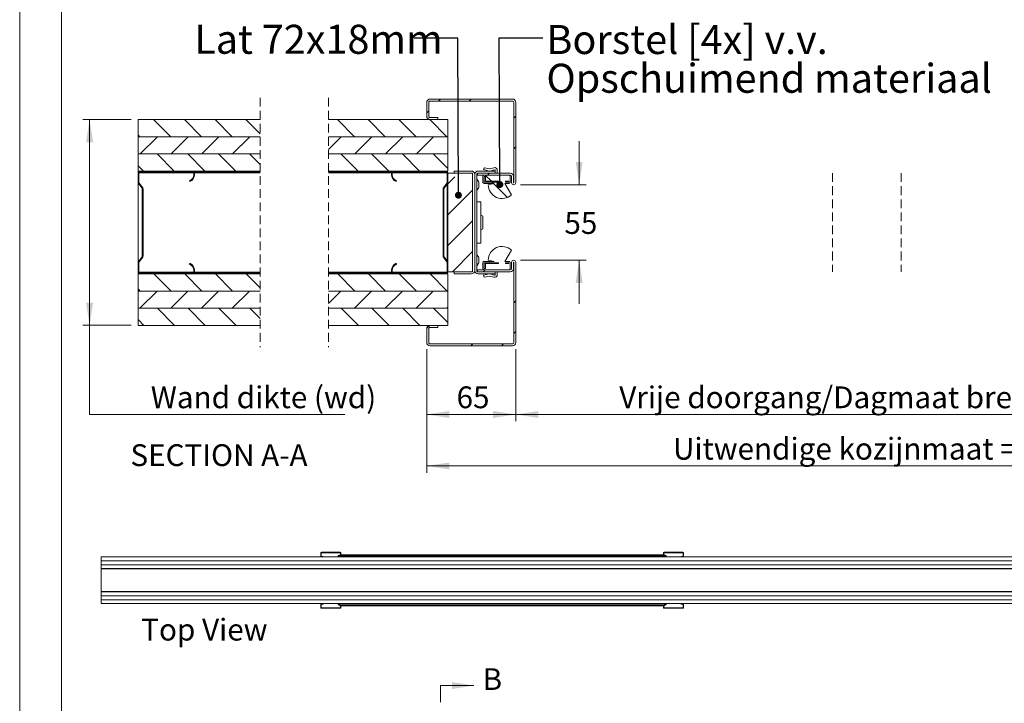
# Model space of a CAD drawing. Units: millimetres. Extents: x 0 to 420, y 0 to 436.
# Drawn here: x 0 to 144, y 191 to 290 of the extents above; entities that cross this region are included whole.
import ezdxf

# ---------------------------------------------------------------- set-up
doc = ezdxf.new("R2010")
doc.units = ezdxf.units.MM
doc.linetypes.add('HIDDEN', pattern=[1.905, 1.27, -0.635])
doc.styles.add('SLDTEXTSTYLE0', font='TXT', dxfattribs={"width": 0.7})
doc.styles.add('SLDTEXTSTYLE2', font='TXT', dxfattribs={"width": 0.75})
doc.dimstyles.new('SLDDIMSTYLE0', dxfattribs={"dimtxt": 0.18, "dimasz": 1.016, "dimexe": 0, "dimexo": 0.0625, "dimgap": 0, "dimtad": 0, "dimtih": 1, "dimtoh": 1, "dimdec": 0, "dimrnd": 1e-09, "dimzin": 0, "dimdsep": 46, "dimtxsty": 'Standard', "dimblk1": 'DOT', "dimblk2": 'DOT', "dimsah": 1, "dimcen": 0.09, "dimadec": 0, "dimazin": 0, "dimtfac": 1.016, "dimtdec": 0, "dimtofl": 0, "dimtmove": 0, "dimatfit": 3, "dimldrblk": 'DOT', "dimfxl": 1, "dimfrac": 2, "dimtolj": 1, "dimtzin": 0, "dimarcsym": 0})
doc.dimstyles.new('SLDDIMSTYLE3', dxfattribs={"dimtxt": 3.175, "dimasz": 3.302, "dimexe": 0, "dimexo": 0.0625, "dimgap": 0.79375, "dimtad": 0, "dimtih": 1, "dimtoh": 1, "dimdec": 1, "dimlfac": 5, "dimrnd": 1e-09, "dimzin": 12, "dimdsep": 46, "dimtxsty": 'SLDTEXTSTYLE0', "dimsah": 1, "dimcen": 0.09, "dimadec": 0, "dimazin": 3, "dimtfac": 1, "dimtdec": 1, "dimtofl": 0, "dimtmove": 0, "dimatfit": 3, "dimfxl": 1, "dimfrac": 2, "dimtolj": 1, "dimtzin": 12, "dimarcsym": 0})
doc.dimstyles.new('SLDDIMSTYLE4', dxfattribs={"dimtxt": 3.175, "dimasz": 3.302, "dimexe": 0, "dimexo": 0.0625, "dimgap": 0.79375, "dimtad": 0, "dimtih": 1, "dimtoh": 1, "dimdec": 1, "dimlfac": 5, "dimrnd": 1e-09, "dimzin": 12, "dimdsep": 46, "dimtxsty": 'SLDTEXTSTYLE0', "dimsah": 1, "dimcen": 0.09, "dimadec": 0, "dimazin": 3, "dimtfac": 1, "dimtdec": 1, "dimtmove": 0, "dimatfit": 0, "dimfxl": 1, "dimfrac": 2, "dimtolj": 1, "dimtzin": 12, "dimarcsym": 0})

# ---------------------------------------------------------------- blocks, each defined once
blk = doc.blocks.new('_D_3')
at = {"color": 174, "linetype": 'Continuous', "lineweight": 18, "true_color": 0x0000a0}
for p, q in [((16.27, 275.74), (9.19, 275.74)), ((10.19, 245.74), (10.19, 275.74)), ((16.27, 245.74), (9.19, 245.74)), ((10.19, 232.74), (10.19, 245.74)), ((47.43, 232.74), (10.19, 232.74))]:
    blk.add_line(p, q, dxfattribs=at)
for points in [[(10.19, 275.74), (9.68, 272.43), (10.7, 272.43)], [(10.19, 245.74), (10.7, 249.04), (9.68, 249.04)]]:
    blk.add_solid(points, dxfattribs=at)
at = {"color": 174, "linetype": 'Continuous', "lineweight": 18, "true_color": 0x0000a0, "insert": (19.12, 236.83), "char_height": 3.175, "attachment_point": 1, "style": 'SLDTEXTSTYLE0'}
blk.add_mtext('Wand dikte (wd)', dxfattribs=at)
blk = doc.blocks.new('_D_4')
at = {"color": 174, "linetype": 'Continuous', "lineweight": 18, "true_color": 0x0000a0}
for p, q in [((59.38, 242.24), (59.38, 231.74)), ((72.38, 242.24), (72.38, 231.74)), ((59.38, 232.74), (72.38, 232.74))]:
    blk.add_line(p, q, dxfattribs=at)
for points in [[(59.38, 232.74), (62.69, 232.23), (62.69, 233.24)], [(72.38, 232.74), (69.08, 233.24), (69.08, 232.23)]]:
    blk.add_solid(points, dxfattribs=at)
at = {"color": 174, "linetype": 'Continuous', "lineweight": 18, "true_color": 0x0000a0, "insert": (63.74, 236.83), "char_height": 3.175, "attachment_point": 1, "style": 'SLDTEXTSTYLE0'}
blk.add_mtext('65', dxfattribs=at)
blk = doc.blocks.new('_D_5')
at = {"color": 174, "linetype": 'Continuous', "lineweight": 18, "true_color": 0x0000a0}
for p, q in [((72.38, 242.24), (72.38, 231.74)), ((182.37, 242.24), (182.37, 231.74)), ((72.38, 232.74), (182.37, 232.74))]:
    blk.add_line(p, q, dxfattribs=at)
for points in [[(72.38, 232.74), (75.69, 232.23), (75.69, 233.24)], [(182.37, 232.74), (179.06, 233.24), (179.06, 232.23)]]:
    blk.add_solid(points, dxfattribs=at)
at = {"color": 174, "linetype": 'Continuous', "lineweight": 18, "true_color": 0x0000a0, "insert": (87.48, 236.83), "char_height": 3.175, "attachment_point": 1, "style": 'SLDTEXTSTYLE0'}
blk.add_mtext('Vrije doorgang/Dagmaat breedte = db - 45mm', dxfattribs=at)
blk = doc.blocks.new('_D_8')
at = {"color": 7, "linetype": 'Continuous', "lineweight": 18}
for p, q in [((59.38, 242.24), (59.38, 224.24)), ((195.37, 242.24), (195.37, 224.24)), ((59.38, 225.24), (195.37, 225.24))]:
    blk.add_line(p, q, dxfattribs=at)
for points in [[(59.38, 225.24), (62.69, 224.73), (62.69, 225.74)], [(195.37, 225.24), (192.06, 225.74), (192.06, 224.73)]]:
    blk.add_solid(points, dxfattribs=at)
at = {"color": 7, "linetype": 'Continuous', "lineweight": 18, "insert": (95.32, 229.33), "char_height": 3.175, "attachment_point": 1, "style": 'SLDTEXTSTYLE0'}
blk.add_mtext('Uitwendige kozijnmaat = db + 85 mm', dxfattribs=at)
blk = doc.blocks.new('_D_10')
at = {"color": 174, "linetype": 'Continuous', "lineweight": 18, "true_color": 0x0000a0}
for p, q in [((81.63, 266.24), (81.63, 272.59)), ((73.07, 266.24), (82.63, 266.24)), ((73.07, 255.24), (82.63, 255.24)), ((81.63, 255.24), (81.63, 248.89))]:
    blk.add_line(p, q, dxfattribs=at)
for points in [[(81.63, 266.24), (82.13, 269.54), (81.12, 269.54)], [(81.63, 255.24), (81.12, 251.93), (82.13, 251.93)]]:
    blk.add_solid(points, dxfattribs=at)
at = {"color": 174, "linetype": 'Continuous', "lineweight": 18, "true_color": 0x0000a0, "insert": (79.48, 262.24), "char_height": 3.175, "attachment_point": 1, "style": 'SLDTEXTSTYLE0'}
blk.add_mtext('55', dxfattribs=at)
blk = doc.blocks.new('SW_NOTE_4')
at = {"color": 0, "linetype": 'Continuous', "lineweight": 0, "char_height": 4.2333, "attachment_point": 1, "style": 'SLDTEXTSTYLE0'}
for s, insert in [('Borstel [4x] v.v.', (0.52, 1.86)), ('Opschuimend materiaal', (0.52, -3.79))]:
    blk.add_mtext(s, dxfattribs=dict(at, insert=insert))
blk = doc.blocks.new('_Dot')
at = {"color": 0, "linetype": 'ByBlock', "lineweight": -2}
blk.add_line((-0.5, 0), (-1, 0), dxfattribs=at)
at = {"color": 0, "linetype": 'ByBlock', "const_width": 0.5}
blk.add_lwpolyline([(-0.25, 0, 1), (0.25, 0, 1)], format="xyb", close=True, dxfattribs=at)
blk = doc.blocks.new('SW_HATCH_0')
at = {"color": 0, "linetype": 'Continuous', "lineweight": 18}
for p, q in [((-244.71, 10.32), (-244.41, 10.62)), ((-240.22, 10.32), (-239.92, 10.62)), ((-246.41, 8.61), (-246.11, 8.91)), ((-283.77, 5.12), (-286.27, 7.62)), ((-279.28, 5.12), (-281.78, 7.62)), ((-274.79, 5.12), (-277.29, 7.62)), ((-270.74, 5.56), (-272.8, 7.62)), ((-256.95, 5.12), (-259.45, 7.62)), ((-252.46, 5.12), (-254.96, 7.62)), ((-247.97, 5.12), (-250.47, 7.62)), ((-243.48, 5.12), (-245.98, 7.62)), ((-233.71, 7.84), (-233.41, 8.14)), ((-288.26, 5.12), (-288.53, 5.39)), ((-288.21, 2.62), (-285.71, 5.12)), ((-283.72, 2.62), (-281.22, 5.12)), ((-279.23, 2.62), (-276.73, 5.12)), ((-274.74, 2.62), (-272.24, 5.12)), ((-260.74, 3.27), (-258.89, 5.12)), ((-256.9, 2.62), (-254.4, 5.12)), ((-252.41, 2.62), (-249.91, 5.12)), ((-247.92, 2.62), (-245.42, 5.12)), ((-233.71, 3.35), (-233.41, 3.65)), ((-283.26, 0.12), (-285.76, 2.62)), ((-278.77, 0.12), (-281.27, 2.62)), ((-274.28, 0.12), (-276.78, 2.62)), ((-270.74, 1.07), (-272.29, 2.62)), ((-256.44, 0.12), (-258.94, 2.62)), ((-251.95, 0.12), (-254.45, 2.62)), ((-247.46, 0.12), (-249.96, 2.62)), ((-243.31, 0.47), (-245.47, 2.62)), ((-243.43, 2.62), (-243.31, 2.73)), ((-287.75, 0.12), (-288.53, 0.9)), ((-286.34, 0), (-286.22, 0.12)), ((-281.85, 0), (-281.73, 0.12)), ((-250.54, 0), (-250.42, 0.12)), ((-246.05, 0), (-245.93, 0.12)), ((-251.44, -0.9), (-251.35, -0.81)), ((-243.31, -1.76), (-242.3, -0.74)), ((-236.98, -1.38), (-237.88, -0.48)), ((-237.55, -0.48), (-237.25, -0.18)), ((-288.29, -1.95), (-288.21, -1.87)), ((-244.03, -2.48), (-243.7, -2.15)), ((-243.31, -6.25), (-239.71, -2.65)), ((-236.68, -1.68), (-236.88, -1.48)), ((-234.64, -3.72), (-236.66, -1.7)), ((-287.93, -6.08), (-287.81, -5.96)), ((-243.31, -10.74), (-239.71, -7.14)), ((-287.93, -10.57), (-287.81, -10.45)), ((-242.67, -14.58), (-239.71, -11.63)), ((-238.18, -14.58), (-237.88, -14.28)), ((-283.72, -17.38), (-286.22, -14.88)), ((-279.23, -17.38), (-281.73, -14.88)), ((-274.74, -17.38), (-277.24, -14.88)), ((-270.74, -16.89), (-272.75, -14.88)), ((-256.9, -17.38), (-259.4, -14.88)), ((-252.41, -17.38), (-254.91, -14.88)), ((-247.92, -17.38), (-250.42, -14.88)), ((-243.43, -17.38), (-245.93, -14.88)), ((-288.21, -17.38), (-288.53, -17.06)), ((-288.26, -19.88), (-285.76, -17.38)), ((-283.77, -19.88), (-281.27, -17.38)), ((-279.28, -19.88), (-276.78, -17.38)), ((-274.79, -19.88), (-272.29, -17.38)), ((-260.74, -19.18), (-258.94, -17.38)), ((-256.95, -19.88), (-254.45, -17.38)), ((-252.46, -19.88), (-249.96, -17.38)), ((-247.97, -19.88), (-245.47, -17.38)), ((-283.21, -22.38), (-285.71, -19.88)), ((-278.72, -22.38), (-281.22, -19.88)), ((-274.23, -22.38), (-276.73, -19.88)), ((-270.74, -21.38), (-272.24, -19.88)), ((-256.39, -22.38), (-258.89, -19.88)), ((-251.9, -22.38), (-254.4, -19.88)), ((-247.41, -22.38), (-249.91, -19.88)), ((-243.31, -21.98), (-245.42, -19.88)), ((-243.48, -19.88), (-243.31, -19.72)), ((-233.71, -19.1), (-233.41, -18.8)), ((-287.7, -22.38), (-288.53, -21.55)), ((-246.41, -22.81), (-245.98, -22.38)), ((-233.71, -23.59), (-233.41, -23.29)), ((-240, -25.38), (-239.7, -25.08)), ((-235.51, -25.38), (-235.21, -25.08))]:
    blk.add_line(p, q, dxfattribs=at)
blk = doc.blocks.new('Block1')
at = {"color": 174, "linetype": 'Continuous', "lineweight": 0, "true_color": 0x0000a0, "insert": (0, 7.46), "char_height": 6.35, "attachment_point": 1, "style": 'SLDTEXTSTYLE0'}
blk.add_mtext('Top View', dxfattribs=at)

msp = doc.modelspace()

# ---------------------------------------------------------------- linework, layer by layer
at = {"color": 7, "linetype": 'Continuous', "lineweight": 18}
for p, q in [((-0.0072, 296.9972), (-0.0072, 0.0005)), ((6.0928, 291.9972), (6.0928, 5.0005)), ((59.8848, 278.7354), (71.8848, 278.7354)), ((59.3848, 276.2354), (59.3848, 278.2354)), ((59.6848, 276.2354), (59.6848, 278.2354)), ((59.8848, 278.4354), (71.8848, 278.4354)), ((72.0848, 266.5454), (72.0848, 278.2354)), ((72.3848, 266.5454), (72.3848, 278.2354)), ((60.9848, 276.0354), (59.8848, 276.0354)), ((60.9848, 276.0354), (60.9848, 275.7354)), ((35.0604, 275.7354), (17.2681, 275.7354)), ((17.2681, 275.7354), (17.2681, 273.2354)), ((62.4848, 275.7354), (45.0604, 275.7354)), ((60.9848, 275.7354), (59.8848, 275.7354)), ((62.4848, 275.7354), (62.4848, 273.2354)), ((35.0604, 273.2355), (17.2681, 273.2355)), ((17.2681, 273.2355), (17.2681, 270.7354)), ((17.2681, 273.2354), (35.0604, 273.2354)), ((62.4848, 273.2355), (45.0604, 273.2355)), ((45.0604, 273.2354), (62.4848, 273.2354)), ((62.4848, 273.2355), (62.4848, 270.7354)), ((17.2681, 270.7354), (35.0604, 270.7354)), ((17.2681, 270.7354), (17.2681, 268.2354)), ((45.0604, 270.7354), (62.4848, 270.7354)), ((62.4848, 270.7354), (62.4848, 268.2354)), ((67.7467, 268.6966), (67.6848, 268.4419)), ((68.5348, 268.5463), (67.795, 268.726)), ((69.18, 268.7215), (68.5348, 268.5463)), ((17.2681, 268.2354), (35.0604, 268.2354)), ((17.2681, 268.1154), (17.2681, 268.2354)), ((17.3002, 268.1154), (17.2681, 268.1154)), ((17.2681, 268.1154), (17.2681, 267.9954)), ((17.2681, 266.5563), (17.2681, 267.9954)), ((17.3881, 266.5563), (17.3881, 267.9954)), ((17.5081, 268.2354), (25.2681, 268.2354)), ((17.5081, 268.1154), (25.2681, 268.1154)), ((25.388, 267.9954), (25.388, 267.7154)), ((35.0604, 268.1154), (25.4759, 268.1154)), ((25.508, 267.9954), (25.508, 267.7154)), ((45.0604, 268.2354), (62.4848, 268.2354)), ((54.277, 268.1154), (45.0604, 268.1154)), ((54.2448, 267.7154), (54.2448, 267.9954)), ((54.3648, 267.7154), (54.3648, 267.9954)), ((54.4848, 268.2354), (62.2448, 268.2354)), ((54.4848, 268.1154), (62.2448, 268.1154)), ((62.3648, 268.2033), (62.3648, 268.2354)), ((62.3648, 267.9954), (62.3648, 266.5563)), ((62.4848, 267.9954), (62.4848, 266.5563)), ((62.4848, 267.9354), (62.4848, 253.5354)), ((62.4848, 267.9354), (66.0848, 267.9354)), ((63.3848, 267.9354), (63.3848, 268.2354)), ((63.3848, 268.2354), (65.8848, 268.2354)), ((63.3848, 267.9354), (65.8848, 267.9354)), ((66.0848, 267.9354), (66.0848, 253.5354)), ((66.0848, 253.7354), (66.0848, 267.7354)), ((66.3848, 267.7354), (66.3848, 253.7354)), ((66.6848, 267.7354), (66.6848, 253.7354)), ((71.5648, 267.9354), (66.7848, 267.9354)), ((66.7848, 267.6354), (66.7848, 267.9354)), ((71.5648, 267.6354), (66.7848, 267.6354)), ((66.8848, 268.2354), (69.3848, 268.2354)), ((66.8848, 267.9354), (69.3848, 267.9354)), ((67.5648, 266.6354), (67.5648, 267.4354)), ((67.6848, 268.4419), (68.5348, 268.2354)), ((67.7648, 267.6354), (71.3648, 267.6354)), ((67.7648, 267.4354), (67.9648, 267.4354)), ((67.7648, 266.6354), (67.7648, 267.4354)), ((67.9648, 266.7354), (67.9648, 267.4354)), ((68.5348, 268.2354), (69.2586, 268.432)), ((69.3848, 268.3354), (69.3848, 268.2354)), ((69.3848, 268.2354), (69.3848, 267.9354)), ((69.6848, 267.9354), (69.6848, 268.3354)), ((71.5648, 267.4354), (71.5648, 266.6354)), ((71.7648, 267.4354), (71.7648, 266.5454)), ((72.0648, 267.4354), (72.0648, 266.5454)), ((17.2681, 266.5563), (17.2681, 254.9146)), ((17.8432, 265.727), (17.3178, 266.4099)), ((17.9383, 265.8001), (17.4129, 266.4831)), ((24.7881, 266.7989), (24.8361, 266.689)), ((54.9168, 266.689), (54.9648, 266.7989)), ((62.3399, 266.4831), (61.8146, 265.8001)), ((62.435, 266.4099), (61.9097, 265.727)), ((62.3648, 266.3186), (62.3648, 255.1523)), ((66.9848, 265.8854), (66.9848, 266.5854)), ((69.8648, 266.6354), (67.7648, 266.6354)), ((69.2154, 266.4354), (67.7648, 266.4354)), ((69.8648, 266.7354), (67.9648, 266.7354)), ((68.3648, 266.2352), (69.2154, 266.4354)), ((69.8648, 266.6354), (69.8648, 266.7354)), ((71.3648, 266.4354), (70.7803, 266.4354)), ((70.7803, 266.4354), (71.7362, 264.7797)), ((70.8648, 266.7354), (70.8648, 266.6354)), ((71.3648, 266.7354), (70.8648, 266.7354)), ((71.3648, 266.6354), (70.8648, 266.6354)), ((71.3648, 266.7354), (71.3648, 266.6354)), ((17.8681, 255.8171), (17.8681, 265.6538)), ((17.9881, 255.8171), (17.9881, 265.6538)), ((61.7648, 265.6538), (61.7648, 255.8171)), ((61.8848, 265.6538), (61.8848, 255.8171)), ((67.2848, 263.7354), (66.6848, 263.7354)), ((67.2848, 263.7354), (67.2848, 257.7354)), ((67.5584, 261.6496), (67.2848, 261.7962)), ((67.5848, 261.6055), (67.5848, 260.7354)), ((67.5848, 260.7354), (67.5848, 259.8654)), ((67.2848, 259.6747), (67.5584, 259.8213)), ((67.2848, 257.7354), (66.6848, 257.7354)), ((17.3178, 255.061), (17.8432, 255.7439)), ((61.9097, 255.7439), (62.435, 255.061)), ((71.7362, 256.6912), (70.7803, 255.0354)), ((17.2681, 253.4754), (17.2681, 254.9146)), ((17.3881, 253.4754), (17.3881, 254.9146)), ((17.4129, 254.9878), (17.9383, 255.6707)), ((24.8361, 254.7819), (24.7881, 254.672)), ((54.9648, 254.672), (54.9168, 254.7819)), ((61.8146, 255.6707), (62.3399, 254.9878)), ((62.3648, 254.9146), (62.3648, 253.4754)), ((62.4848, 254.9146), (62.4848, 253.4754)), ((66.9848, 254.8854), (66.9848, 255.5854)), ((67.5648, 254.0354), (67.5648, 254.8354)), ((67.7648, 255.0354), (69.2154, 255.0354)), ((67.7648, 254.8354), (69.8648, 254.8354)), ((67.7648, 254.0354), (67.7648, 254.8354)), ((67.9648, 254.7354), (69.8648, 254.7354)), ((67.9648, 254.0354), (67.9648, 254.7354)), ((69.2154, 255.0354), (68.3648, 255.2357)), ((69.8648, 254.7354), (69.8648, 254.8354)), ((70.7803, 255.0354), (71.3648, 255.0354)), ((70.8648, 254.8354), (71.3648, 254.8354)), ((70.8648, 254.8354), (70.8648, 254.7354)), ((70.8648, 254.7354), (71.3648, 254.7354)), ((71.3648, 254.8354), (71.3648, 254.7354)), ((71.5648, 254.8354), (71.5648, 254.0354)), ((71.7648, 254.9254), (71.7648, 254.0354)), ((72.0648, 254.9254), (72.0648, 254.0354)), ((72.0848, 243.2354), (72.0848, 254.9254)), ((72.3848, 243.2354), (72.3848, 254.9254)), ((17.2681, 253.4754), (17.2681, 253.3554)), ((17.3002, 253.3554), (17.2681, 253.3554)), ((17.2681, 253.2354), (17.2681, 253.3554)), ((35.0604, 253.2354), (17.2681, 253.2354)), ((17.2681, 253.2354), (17.2681, 250.7354)), ((25.2681, 253.3554), (17.5081, 253.3554)), ((25.2681, 253.2354), (17.5081, 253.2354)), ((25.388, 253.7554), (25.388, 253.4754)), ((35.0604, 253.3554), (25.4759, 253.3554)), ((25.508, 253.7554), (25.508, 253.4754)), ((54.277, 253.3554), (45.0604, 253.3554)), ((62.4848, 253.2354), (45.0604, 253.2354)), ((54.2448, 253.4754), (54.2448, 253.7554)), ((54.3648, 253.4754), (54.3648, 253.7554)), ((62.2448, 253.3554), (54.4848, 253.3554)), ((62.2448, 253.2354), (54.4848, 253.2354)), ((62.3648, 253.2354), (62.3648, 253.2676)), ((66.0848, 253.5354), (62.4848, 253.5354)), ((62.4848, 253.2354), (62.4848, 250.7354)), ((63.3848, 253.2354), (63.3848, 253.5354)), ((65.8848, 253.5354), (63.3848, 253.5354)), ((65.8848, 253.2354), (63.3848, 253.2354)), ((66.7848, 253.8354), (71.5648, 253.8354)), ((66.7848, 253.5354), (66.7848, 253.8354)), ((66.7848, 253.5354), (71.5648, 253.5354)), ((69.3848, 253.5354), (66.8848, 253.5354)), ((69.3848, 253.2354), (66.8848, 253.2354)), ((67.6848, 253.029), (68.5348, 253.2354)), ((67.7467, 252.7743), (67.6848, 253.029)), ((67.9648, 254.0354), (67.7648, 254.0354)), ((71.3648, 253.8354), (67.7648, 253.8354)), ((68.5348, 252.9246), (67.795, 252.7449)), ((68.5348, 253.2354), (69.2586, 253.0389)), ((69.18, 252.7494), (68.5348, 252.9246)), ((69.3848, 253.5354), (69.3848, 253.2354)), ((69.3848, 253.1354), (69.3848, 253.2354)), ((69.6848, 253.5354), (69.6848, 253.1354)), ((17.2681, 250.7354), (17.2681, 248.2354)), ((35.0604, 250.7354), (17.2681, 250.7354)), ((62.4848, 250.7354), (45.0604, 250.7354)), ((62.4848, 250.7354), (62.4848, 248.2354)), ((35.0604, 248.2354), (17.2681, 248.2354)), ((17.2681, 248.2354), (17.2681, 245.7354)), ((17.2681, 248.2354), (35.0604, 248.2354)), ((62.4848, 248.2354), (45.0604, 248.2354)), ((45.0604, 248.2354), (62.4848, 248.2354)), ((62.4848, 248.2354), (62.4848, 245.7354)), ((17.2681, 245.7354), (35.0604, 245.7354)), ((45.0604, 245.7354), (62.4848, 245.7354)), ((59.8848, 245.7354), (60.9848, 245.7354)), ((60.9848, 245.7354), (60.9848, 245.4354)), ((59.3848, 243.2354), (59.3848, 245.2354)), ((59.6848, 243.2354), (59.6848, 245.2354)), ((59.8848, 245.4354), (60.9848, 245.4354)), ((71.8848, 243.0354), (59.8848, 243.0354)), ((71.8848, 242.7354), (59.8848, 242.7354)), ((46.7525, 212.6555), (44.0252, 212.6555)), ((44.0252, 212.5873), (44.0252, 212.6555)), ((46.7525, 212.5873), (46.7525, 212.6555)), ((94.0252, 212.5873), (94.0252, 212.6555)), ((94.0252, 212.6555), (96.7525, 212.6555)), ((96.7525, 212.5873), (96.7525, 212.6555)), ((11.8616, 211.9736), (11.8616, 211.4055)), ((178.4525, 211.9736), (11.8616, 211.9736)), ((11.8616, 211.4055), (178.4525, 211.4055)), ((178.4525, 211.4055), (11.8616, 211.4055)), ((11.8616, 211.4055), (11.8616, 210.8373)), ((43.9798, 212.5418), (43.9116, 212.5418)), ((43.9116, 212.5418), (43.9116, 212.0873)), ((43.9798, 212.0873), (43.9116, 212.0873)), ((43.9798, 212.5418), (43.9798, 212.0873)), ((46.7525, 212.5873), (44.0252, 212.5873)), ((44.0252, 212.0418), (44.2752, 212.0418)), ((44.0252, 212.0418), (44.0252, 211.9737)), ((44.0252, 211.9737), (44.2752, 211.9737)), ((44.2752, 211.9737), (44.2752, 212.0418)), ((46.466, 211.9736), (46.466, 212.1555)), ((46.466, 212.1555), (46.5746, 212.1555)), ((46.5746, 212.1555), (46.6843, 212.1555)), ((46.6843, 212.2918), (46.6843, 212.1393)), ((46.6843, 212.2918), (46.798, 212.2918)), ((46.6843, 212.1393), (94.0934, 212.1393)), ((46.6843, 211.9736), (46.6843, 212.1393)), ((46.798, 212.5418), (46.8662, 212.5418)), ((46.798, 212.5418), (46.798, 212.2918)), ((46.798, 212.2918), (46.8662, 212.2918)), ((46.8662, 212.5418), (46.8662, 212.2918)), ((46.8662, 212.2918), (93.9116, 212.2918)), ((93.9798, 212.5418), (93.9116, 212.5418)), ((93.9116, 212.5418), (93.9116, 212.2918)), ((93.9798, 212.2918), (93.9116, 212.2918)), ((93.9798, 212.5418), (93.9798, 212.2918)), ((93.9798, 212.2918), (94.0934, 212.2918)), ((94.0252, 212.5873), (96.7525, 212.5873)), ((94.0934, 212.2918), (94.0934, 212.1393)), ((94.0934, 212.1555), (94.2032, 212.1555)), ((94.0934, 211.9736), (94.0934, 212.1393)), ((94.3118, 212.1555), (94.2032, 212.1555)), ((94.3118, 211.9736), (94.3118, 212.1555)), ((96.5025, 211.9737), (96.5025, 212.0418)), ((96.7525, 212.0418), (96.5025, 212.0418)), ((96.7525, 211.9737), (96.5025, 211.9737)), ((96.7525, 212.0418), (96.7525, 211.9737)), ((96.798, 212.5418), (96.8662, 212.5418)), ((96.798, 212.5418), (96.798, 212.0873)), ((96.798, 212.0873), (96.8662, 212.0873)), ((96.8662, 212.5418), (96.8662, 212.0873)), ((11.8616, 210.8373), (178.4525, 210.8373)), ((11.8616, 210.8373), (11.8616, 210.2691)), ((11.8616, 210.2691), (178.4525, 210.2691)), ((11.8616, 210.2691), (11.8616, 210.2146)), ((11.8616, 210.2146), (178.4525, 210.2146)), ((11.8616, 210.2146), (11.8616, 206.9146)), ((11.8616, 206.9146), (178.4525, 206.9146)), ((11.8616, 206.9146), (11.8616, 206.86)), ((178.4525, 206.86), (11.8616, 206.86)), ((11.8616, 206.86), (11.8616, 206.2918)), ((11.8616, 206.2918), (11.8616, 205.7236)), ((178.4525, 206.2918), (11.8616, 206.2918)), ((178.4525, 205.7236), (11.8616, 205.7236)), ((11.8616, 205.7236), (11.8616, 205.1555)), ((11.8616, 205.7236), (178.4525, 205.7236)), ((46.466, 205.7236), (46.466, 205.7236)), ((94.3118, 205.7236), (94.3118, 205.7236)), ((11.8616, 205.1555), (178.4525, 205.1555)), ((43.9798, 205.0418), (43.9116, 205.0418)), ((43.9116, 204.5873), (43.9116, 205.0418)), ((43.9798, 204.5873), (43.9116, 204.5873)), ((43.9798, 204.5873), (43.9798, 205.0418)), ((44.0252, 205.0873), (44.2752, 205.0873)), ((44.0252, 204.5418), (44.0252, 204.4737)), ((46.7525, 204.5418), (44.0252, 204.5418)), ((46.7525, 204.4737), (44.0252, 204.4737)), ((44.2752, 205.1555), (44.2752, 205.0873)), ((46.466, 205.1555), (46.466, 204.9737)), ((46.466, 204.9737), (46.5746, 204.9737)), ((46.6843, 204.9737), (46.5746, 204.9737)), ((46.6843, 205.1555), (46.6843, 204.9898)), ((46.6843, 204.8373), (46.6843, 204.9898)), ((94.0934, 204.9898), (46.6843, 204.9898)), ((46.798, 204.8373), (46.6843, 204.8373)), ((46.7525, 204.5418), (46.7525, 204.4737)), ((46.798, 204.8373), (46.8662, 204.8373)), ((46.798, 204.5873), (46.798, 204.8373)), ((46.798, 204.5873), (46.8662, 204.5873)), ((93.9116, 204.8373), (46.8662, 204.8373)), ((46.8662, 204.5873), (46.8662, 204.8373)), ((93.9798, 204.8373), (93.9116, 204.8373)), ((93.9116, 204.5873), (93.9116, 204.8373)), ((93.9798, 204.5873), (93.9116, 204.5873)), ((93.9798, 204.5873), (93.9798, 204.8373)), ((94.0934, 204.8373), (93.9798, 204.8373)), ((94.0252, 204.5418), (94.0252, 204.4737)), ((94.0252, 204.5418), (96.7525, 204.5418)), ((94.0252, 204.4737), (96.7525, 204.4737)), ((94.0934, 205.1555), (94.0934, 204.9898)), ((94.0934, 204.8373), (94.0934, 204.9898)), ((94.2032, 204.9737), (94.0934, 204.9737)), ((94.3118, 204.9737), (94.2032, 204.9737)), ((94.3118, 205.1555), (94.3118, 204.9737)), ((96.5025, 205.1555), (96.5025, 205.0873)), ((96.7525, 205.0873), (96.5025, 205.0873)), ((96.7525, 204.5418), (96.7525, 204.4737)), ((96.798, 204.5873), (96.798, 205.0418)), ((96.798, 205.0418), (96.8662, 205.0418)), ((96.798, 204.5873), (96.8662, 204.5873)), ((96.8662, 204.5873), (96.8662, 205.0418)), ((61.41, 193.2147), (61.41, 190.8017)), ((61.41, 193.2147), (66.236, 193.2147))]:
    msp.add_line(p, q, dxfattribs=at)
at = {"color": 7, "linetype": 'HIDDEN', "lineweight": 18}
for p, q in [((35.0604, 278.9104), (35.0604, 242.5604)), ((45.0604, 278.9104), (45.0604, 242.5604)), ((118.5929, 267.9104), (118.5929, 253.5604)), ((128.5929, 267.9104), (128.5929, 253.5604))]:
    msp.add_line(p, q, dxfattribs=at)
at = {"color": 174, "linetype": 'Continuous', "lineweight": 18}
for p, q in [((25.388, 267.9954), (17.3881, 267.9954)), ((35.0604, 267.9954), (25.508, 267.9954)), ((54.2448, 267.9954), (45.0604, 267.9954)), ((62.3648, 267.9954), (54.3648, 267.9954)), ((67.5584, 260.7354), (67.5584, 261.6496)), ((67.5584, 259.8213), (67.5584, 260.7354)), ((25.388, 253.4754), (17.3881, 253.4754)), ((35.0604, 253.4754), (25.508, 253.4754)), ((54.2448, 253.4754), (45.0604, 253.4754)), ((62.3648, 253.4754), (54.3648, 253.4754)), ((46.5746, 212.1555), (46.5746, 211.9736)), ((94.2032, 211.9736), (94.2032, 212.1555)), ((11.9162, 210.2691), (11.9162, 210.2618)), ((13.6798, 210.2618), (13.6798, 210.2691)), ((42.798, 210.2691), (42.798, 210.2618)), ((44.5616, 210.2618), (44.5616, 210.2691)), ((11.9162, 206.8673), (11.9162, 206.86)), ((13.6798, 206.86), (13.6798, 206.8673)), ((42.798, 206.8673), (42.798, 206.86)), ((44.5616, 206.86), (44.5616, 206.8673)), ((46.5746, 205.7236), (46.5746, 205.7236)), ((46.6843, 205.7236), (46.6843, 205.7236)), ((94.0934, 205.7236), (94.0934, 205.7236)), ((94.2032, 205.7236), (94.2032, 205.7236)), ((44.0252, 205.0873), (44.0252, 205.1555)), ((46.5746, 205.1555), (46.5746, 204.9737)), ((94.2032, 204.9737), (94.2032, 205.1555)), ((96.7525, 205.0873), (96.7525, 205.1555))]:
    msp.add_line(p, q, dxfattribs=at)
at = {"color": 7, "linetype": 'Continuous', "lineweight": 18}
for centre, radius, start, end in [((59.8848, 278.2354), 0.5, 90.001513, 179.997292), ((71.8848, 278.2354), 0.5, 0.002708, 89.998487), ((59.8848, 278.2354), 0.2, 89.998106, 179.999333), ((71.8848, 278.2354), 0.2, 0.000667, 90.001894), ((59.8848, 276.2355), 0.5, 180.002587, 269.998779), ((59.8848, 276.2355), 0.2, 180.000667, 270.001894), ((67.7855, 268.6871), 0.04, 76.376444, 166.327415), ((69.2848, 268.3354), 0.4, 0.000407, 105.188854), ((17.508, 267.9955), 0.24, 89.99853, 180.003427), ((17.508, 267.9955), 0.12, 89.997923, 180.003856), ((24.388, 267.7155), 1, 293.580442, 359.999443), ((24.388, 267.7154), 1.12, 293.579551, 359.999959), ((25.2681, 267.9955), 0.24, 359.996573, 90.00147), ((25.2681, 267.9955), 0.12, 359.996144, 90.002077), ((54.4848, 267.9955), 0.24, 89.99853, 180.003427), ((55.3648, 267.7154), 1.12, 179.999596, 246.422757), ((54.4848, 267.9955), 0.12, 89.997923, 180.003856), ((55.3648, 267.7154), 1, 180.000058, 246.422144), ((62.2448, 267.9954), 0.24, 0.00629, 89.997445), ((62.2448, 267.9954), 0.12, 0.015576, 89.994028), ((65.8848, 267.7354), 0.5, 0.002793, 89.998487), ((65.8848, 267.7354), 0.2, 0.000517, 90.002258), ((66.8848, 267.7355), 0.5, 89.999581, 180.001871), ((66.8848, 267.7355), 0.2, 89.992912, 180.011144), ((67.7648, 267.4354), 0.2, 89.997742, 179.999483), ((69.2848, 268.3354), 0.1, 0.010492, 105.186603), ((71.3648, 267.4354), 0.2, 0.000517, 90.002258), ((71.5648, 267.4355), 0.5, 359.998069, 90.000565), ((71.5648, 267.4354), 0.2, 0.000517, 89.995428), ((17.5081, 266.5563), 0.24, 179.998457, 217.561526), ((17.508, 266.5562), 0.1199, 179.991541, 217.585266), ((17.7482, 265.6539), 0.2399, 359.991453, 37.585266), ((62.0048, 265.6538), 0.24, 142.438474, 180.001543), ((62.2449, 266.5562), 0.1199, 322.414734, 0.008459), ((62.245, 266.5562), 0.2399, 322.414734, 0.008547), ((66.0337, 266.2764), 1.0001, 18.000483, 49.3758), ((66.0337, 266.1945), 1.0001, 310.6242, 341.999517), ((67.7648, 266.6354), 0.2, 180.00041, 270.002258), ((70.3648, 266.2354), 2, 180.008349, 313.29141), ((71.3648, 266.6354), 0.2, 269.997742, 359.99959), ((72.0748, 266.5455), 0.31, 180.000688, 359.999312), ((72.0748, 266.5454), 0.01, 180.008496, 359.991504), ((17.7481, 265.6538), 0.1199, 359.991541, 37.585266), ((62.0047, 265.6538), 0.1199, 142.414734, 180.008459), ((67.5348, 261.6055), 0.05, 0.009786, 61.819288), ((67.5348, 259.8654), 0.05, 298.180712, 359.990214), ((70.3648, 255.2355), 2, 46.70859, 179.991651), ((17.7481, 255.8171), 0.1199, 322.414734, 0.008459), ((17.7482, 255.817), 0.2399, 322.414734, 0.008547), ((62.0048, 255.8171), 0.24, 179.998457, 217.561526), ((62.0047, 255.8171), 0.1199, 179.991541, 217.585266), ((66.0337, 255.2764), 1.0001, 18.000483, 49.3758), ((17.5081, 254.9146), 0.24, 142.438474, 180.001543), ((17.508, 254.9147), 0.1199, 142.414734, 180.008459), ((24.388, 253.7554), 1, 0.000557, 66.419558), ((24.388, 253.7554), 1.12, 0.000041, 66.420449), ((55.3648, 253.7555), 1.12, 113.577243, 180.000404), ((55.3648, 253.7554), 1, 113.577856, 179.999942), ((62.2449, 254.9147), 0.1199, 359.991541, 37.585266), ((62.245, 254.9147), 0.2399, 359.991453, 37.585266), ((66.0337, 255.1945), 1.0001, 310.6242, 341.999517), ((67.7648, 254.8354), 0.2, 89.997742, 179.99959), ((71.3648, 254.8354), 0.2, 0.00041, 90.002258), ((72.0748, 254.9254), 0.31, 0.000688, 179.999312), ((72.0748, 254.9254), 0.01, 0.008496, 179.991504), ((17.508, 253.4754), 0.24, 179.996573, 270.00147), ((17.508, 253.4754), 0.12, 179.996144, 270.002077), ((25.2681, 253.4754), 0.12, 269.997923, 0.003856), ((25.2681, 253.4754), 0.24, 269.99853, 0.003427), ((54.4848, 253.4754), 0.24, 179.996573, 270.00147), ((54.4848, 253.4754), 0.12, 179.996144, 270.002077), ((62.2448, 253.4755), 0.24, 270.002555, 359.99371), ((62.2448, 253.4755), 0.12, 270.005972, 359.984424), ((65.8848, 253.7355), 0.5, 270.001513, 359.997207), ((65.8848, 253.7354), 0.2, 269.997742, 359.999483), ((66.8848, 253.7354), 0.5, 179.998129, 270.000419), ((66.8848, 253.7354), 0.2, 179.988856, 270.007088), ((67.7648, 254.0354), 0.2, 180.000517, 270.002258), ((69.2848, 253.1355), 0.4, 254.811146, 359.999593), ((69.2848, 253.1355), 0.1, 254.813397, 359.989508), ((71.3648, 254.0354), 0.2, 269.997742, 359.999483), ((71.5648, 254.0354), 0.2, 270.004572, 359.999483), ((71.5648, 254.0354), 0.5, 269.999435, 0.001931), ((67.7855, 252.7838), 0.04, 193.672585, 283.623556), ((59.8848, 245.2354), 0.5, 90.001221, 179.997413), ((59.8848, 245.2354), 0.2, 89.998106, 179.999333), ((59.8848, 243.2355), 0.5, 180.002708, 269.998487), ((59.8848, 243.2355), 0.2, 180.000667, 270.001894), ((71.8848, 243.2355), 0.5, 270.001513, 359.997292), ((71.8848, 243.2355), 0.2, 269.998106, 359.999333), ((44.0252, 212.5418), 0.1136, 90, 180), ((46.7525, 212.5418), 0.1136, 0, 90), ((94.0252, 212.5418), 0.1136, 90, 180), ((96.7525, 212.5418), 0.1136, 0, 90), ((44.0252, 212.0873), 0.1136, 180, 270), ((44.0252, 212.5418), 0.0455, 90, 180), ((44.0252, 212.0873), 0.0455, 180, 270), ((46.7525, 212.5418), 0.0455, 0, 90), ((94.0252, 212.5418), 0.0455, 90, 180), ((96.7525, 212.5418), 0.0455, 0, 90), ((96.7525, 212.0873), 0.1136, 270, 0), ((96.7525, 212.0873), 0.0455, 270, 0), ((11.9162, 210.2146), 0.0545, 90, 120), ((13.6798, 210.2146), 0.0545, 60, 90), ((42.798, 210.2146), 0.0545, 90, 120), ((44.5616, 210.2146), 0.0545, 60, 90), ((11.9162, 206.9146), 0.0545, 240, 270), ((13.6798, 206.9146), 0.0545, 270, 300), ((42.798, 206.9146), 0.0545, 240, 270), ((44.5616, 206.9146), 0.0545, 270, 300), ((44.0252, 205.0418), 0.1136, 90, 180), ((44.0252, 204.5873), 0.1136, 180, 270), ((44.0252, 205.0418), 0.0455, 90, 180), ((44.0252, 204.5873), 0.0455, 180, 270), ((46.7525, 204.5873), 0.1136, 270, 0), ((46.7525, 204.5873), 0.0455, 270, 0), ((94.0252, 204.5873), 0.1136, 180, 270), ((94.0252, 204.5873), 0.0455, 180, 270), ((96.7525, 205.0418), 0.1136, 0, 90), ((96.7525, 205.0418), 0.0455, 0, 90), ((96.7525, 204.5873), 0.0455, 270, 0), ((96.7525, 204.5873), 0.1136, 270, 0)]:
    msp.add_arc(centre, radius, start, end, dxfattribs=at)
msp.add_solid([(66.236, 193.2147), (63.061, 193.7227), (63.061, 192.7067)], dxfattribs=at)

# ---------------------------------------------------------------- block references
at = {"color": 174, "linetype": 'Continuous', "lineweight": 0, "true_color": 0x0000a0}
msp.add_blockref('SW_NOTE_4', (76.33, 287.6689), dxfattribs=at)
at = {"color": 7, "linetype": 'Continuous', "lineweight": 18}
msp.add_blockref('SW_HATCH_0', (305.799, 268.1154), dxfattribs=at)
at = {"color": 7, "linetype": 'Continuous', "xscale": 0.5, "yscale": 0.5, "zscale": 0.5}
msp.add_blockref('Block1', (17.7226, 199.224), dxfattribs=at)

# ---------------------------------------------------------------- texts
at = {"color": 174, "linetype": 'Continuous', "lineweight": 0, "true_color": 0x0000a0, "style": 'SLDTEXTSTYLE0'}
for s, insert, char_height, attachment_point in [('Lat 72x18mm', (25.4655, 289.5629), 4.233333, 1), ('SECTION A-A', (29.0742, 228.3931), 3.175, 2)]:
    msp.add_mtext(s, dxfattribs=dict(at, insert=insert, char_height=char_height, attachment_point=attachment_point))
at = {"color": 7, "linetype": 'Continuous', "insert": (67.5427, 195.736), "char_height": 3.175, "attachment_point": 1, "style": 'SLDTEXTSTYLE2'}
msp.add_mtext('B', dxfattribs=at)

# ---------------------------------------------------------------- dimensions: what is measured, and where the dimension line sits
at = {"color": 174, "linetype": 'Continuous', "lineweight": 18, "true_color": 0x0000a0}
for base, p1, p2, dimstyle, picture, middle in [((10.1919, 275.7354), (17.2681, 245.7354), (17.2681, 275.7354), 'SLDDIMSTYLE3', '_D_3', (10.1919, 235.3195)), ((81.6268, 255.2354), (72.0748, 266.2354), (72.0748, 255.2354), 'SLDDIMSTYLE4', '_D_10', (81.6268, 260.7354))]:
    dim = msp.add_linear_dim(base=base, p1=p1, p2=p2, angle=90, dimstyle=dimstyle, dxfattribs=at)
    dim.commit()
    dim.dimension.update_dxf_attribs({"geometry": picture, "text_midpoint": middle, "dimtype": 160})
dim = msp.add_linear_dim(base=(72.3848, 235.3195), p1=(59.3848, 243.2354), p2=(72.3848, 243.2354), dimstyle='SLDDIMSTYLE3', dxfattribs=at)
dim.commit()
dim.dimension.update_dxf_attribs({"geometry": '_D_4', "text_midpoint": (65.8848, 235.3195), "dimtype": 160})
at = {"color": 7, "linetype": 'Continuous', "lineweight": 18}
dim = msp.add_linear_dim(base=(195.3665, 227.8193), p1=(59.3848, 243.2354), p2=(195.3665, 243.2354), text='Uitwendige kozijnmaat = db + 85 mm', dimstyle='SLDDIMSTYLE3', dxfattribs=at)
dim.commit()
dim.dimension.update_dxf_attribs({"geometry": '_D_8', "text_midpoint": (127.3757, 227.8193), "dimtype": 160})
at = {"color": 174, "linetype": 'Continuous', "lineweight": 18, "true_color": 0x0000a0}
dim = msp.add_linear_dim(base=(182.3665, 235.3195), p1=(72.3848, 243.2354), p2=(182.3665, 243.2354), text='Vrije doorgang/Dagmaat breedte = db - 45mm', dimstyle='SLDDIMSTYLE3', dxfattribs=at)
dim.commit()
dim.dimension.update_dxf_attribs({"geometry": '_D_5', "text_midpoint": (127.3757, 235.3195), "dimtype": 160})

# ---------------------------------------------------------------- leaders
at = {"color": 174, "linetype": 'Continuous', "lineweight": 0, "true_color": 0x0000a0}
for points in [[(64.0073, 264.7118), (63.9164, 287.6126), (57.5664, 287.6126)], [(70.0597, 266.2693), (69.98, 287.6689), (76.33, 287.6689)]]:
    msp.add_leader(points, dimstyle='SLDDIMSTYLE0', dxfattribs=at)

doc.saveas('drawing.dxf')
